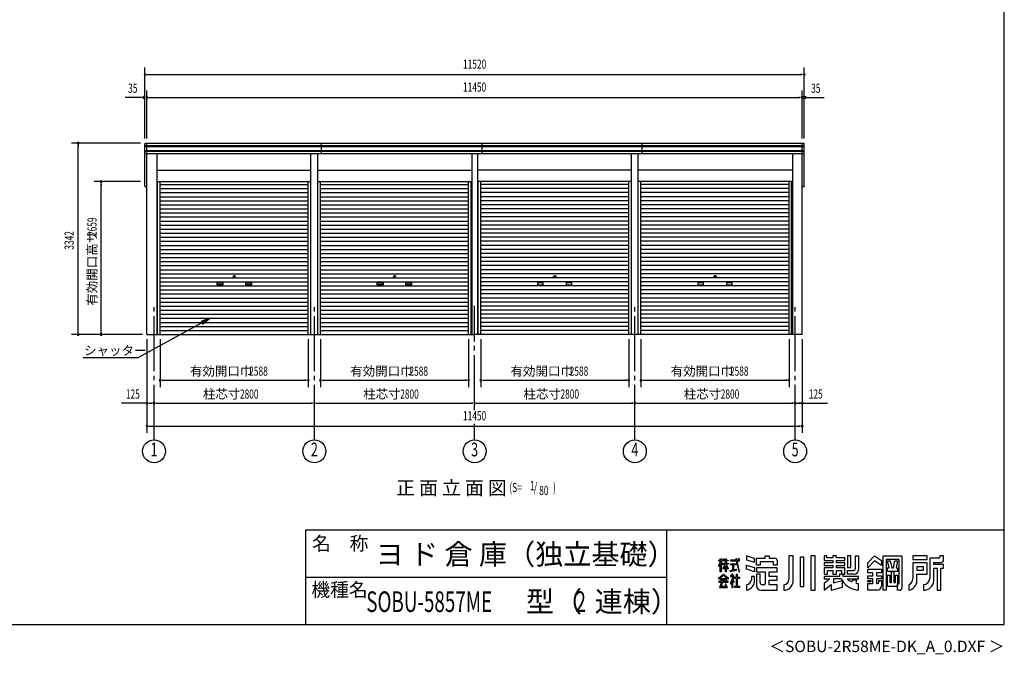
# Model space of a CAD drawing. Extents: x 868 to 32764, y 310 to 22484.
# Drawn here: x 15561 to 32764, y 310 to 11397 of the extents above; entities that cross this region are included whole.
import ezdxf
from ezdxf.enums import TextEntityAlignment as Align

# ---------------------------------------------------------------- set-up
doc = ezdxf.new("R2010")
doc.units = 0
doc.header["$LTSCALE"] = 80
doc.header["$MEASUREMENT"] = 0
doc.linetypes.add('1PL-M', pattern=[15, 12, -1, 1, -1])
for name, color, linetype in [('1PL-M1', 6, '1PL-M'), ('FILENAME', 7, 'CONTINUOUS'), ('HIKIDASHI', 6, 'CONTINUOUS'), ('NAME', 20, 'CONTINUOUS'), ('SUNPOU', 4, 'CONTINUOUS'), ('U1', 3, 'CONTINUOUS'), ('WAKUMOJI-01', 130, 'CONTINUOUS'), ('WAKUSEN-01', 50, 'CONTINUOUS'), ('WAKUSEN-02', 130, 'CONTINUOUS'), ('YODOROGO', 130, 'CONTINUOUS')]:
    doc.layers.add(name, color=color, linetype=linetype)
doc.styles.add('00', font='ROMANS', dxfattribs={"width": 0.666667, "bigfont": 'BIGFONT'})
doc.styles.add('01', font='ROMANS', dxfattribs={"height": 3, "bigfont": 'BIGFONT'})
doc.styles.add('FILENAME', font='romans', dxfattribs={"height": 200, "bigfont": 'bigfont'})
doc.styles.add('WAKUMOJI', font='SIMPLEX', dxfattribs={"height": 3, "bigfont": 'BIGFONT'})

msp = doc.modelspace()

# ---------------------------------------------------------------- linework, layer by layer
at = {"layer": '1PL-M1'}
for p, q in [((17909, 4057), (17909, 6397)), ((20709, 4057), (20709, 6397)), ((23509, 4577), (23509, 6397)), ((26309, 4057), (26309, 6397)), ((29109, 4057), (29109, 6397)), ((23509, 4057), (23509, 4337))]:
    msp.add_line(p, q, dxfattribs=at)
at = {"layer": 'HIKIDASHI'}
for p, q in [((18743, 6103), (17638, 5497)), ((18743, 6103), (17638, 5497)), ((18884, 6180), (18731, 6126)), ((18884, 6180), (18731, 6126)), ((18731, 6126), (18756, 6079)), ((18731, 6126), (18756, 6079)), ((18756, 6079), (18884, 6180)), ((18756, 6079), (18884, 6180)), ((16668, 5497), (17638, 5497))]:
    msp.add_line(p, q, dxfattribs=at)
msp.add_solid([(18756, 6079), (18731, 6126), (18884, 6180)], dxfattribs=at)
msp.add_solid([(18756, 6079), (18731, 6126), (18884, 6180)], dxfattribs=at)
at = {"layer": 'SUNPOU'}
for p, q in [((17749, 9319), (17749, 10559)), ((29269, 9319), (29269, 10559)), ((17779, 10439), (17809, 10439)), ((17789, 10439), (29229, 10439)), ((29239, 10439), (29209, 10439)), ((17784, 9319), (17784, 10159)), ((29234, 9319), (29234, 10159)), ((17689, 10039), (17404, 10039)), ((17699, 10039), (17669, 10039)), ((17814, 10039), (17844, 10039)), ((17824, 10039), (29194, 10039)), ((29204, 10039), (29174, 10039)), ((29319, 10039), (29349, 10039)), ((29329, 10039), (29614, 10039)), ((17669, 9239), (16464, 9239)), ((16584, 9209), (16584, 9179)), ((16584, 5937), (16584, 9199)), ((17669, 8568), (16864, 8568)), ((16984, 8538), (16984, 8508)), ((16984, 5937), (16984, 8528)), ((17704, 5897), (16464, 5897)), ((16584, 5927), (16584, 5957)), ((16984, 5927), (16984, 5957)), ((17784, 5817), (17784, 4177)), ((18015, 5817), (18015, 4977)), ((20603, 5817), (20603, 4977)), ((20815, 5817), (20815, 4977)), ((23403, 5817), (23403, 4977)), ((23615, 5817), (23615, 4977)), ((26203, 5817), (26203, 4977)), ((26415, 5817), (26415, 4977)), ((29003, 5817), (29003, 4977)), ((29234, 5817), (29234, 4177)), ((18045, 5097), (18075, 5097)), ((18055, 5097), (20563, 5097)), ((20573, 5097), (20543, 5097)), ((20845, 5097), (20875, 5097)), ((20855, 5097), (23363, 5097)), ((23373, 5097), (23343, 5097)), ((23645, 5097), (23675, 5097)), ((23655, 5097), (26163, 5097)), ((26173, 5097), (26143, 5097)), ((26445, 5097), (26475, 5097)), ((26455, 5097), (28963, 5097)), ((28973, 5097), (28943, 5097)), ((17784, 4697), (17342, 4697)), ((17814, 4697), (17844, 4697)), ((17824, 4697), (17869, 4697)), ((17879, 4697), (17849, 4697)), ((17939, 4697), (17969, 4697)), ((17949, 4697), (20669, 4697)), ((20679, 4697), (20649, 4697)), ((20739, 4697), (20769, 4697)), ((20749, 4697), (23469, 4697)), ((23479, 4697), (23449, 4697)), ((23479, 4697), (23449, 4697)), ((23539, 4697), (23569, 4697)), ((23549, 4697), (26269, 4697)), ((26279, 4697), (26249, 4697)), ((26279, 4697), (26249, 4697)), ((26339, 4697), (26369, 4697)), ((26349, 4697), (29069, 4697)), ((29079, 4697), (29049, 4697)), ((29079, 4697), (29049, 4697)), ((29109, 4697), (29675, 4697)), ((29204, 4697), (29174, 4697)), ((17814, 4297), (17844, 4297)), ((17824, 4297), (29194, 4297)), ((29204, 4297), (29174, 4297))]:
    msp.add_line(p, q, dxfattribs=at)
for centre in [(17909, 3857), (20709, 3857), (23509, 3857), (26309, 3857), (29109, 3857)]:
    msp.add_circle(centre, 200, dxfattribs=at)
for centre, start, end in [((17749, 10439), 0, 180), ((17749, 10439), 180, 0), ((29269, 10439), 0, 180), ((29269, 10439), 180, 0), ((17729, 10039), 0, 180), ((17729, 10039), 180, 0), ((17784, 10039), 0, 180), ((17784, 10039), 180, 0), ((29234, 10039), 0, 180), ((29234, 10039), 180, 0), ((29289, 10039), 0, 180), ((29289, 10039), 180, 0), ((16584, 9239), 90, 270), ((16584, 9239), 270, 90), ((16984, 8568), 90, 270), ((16984, 8568), 270, 90), ((16584, 5897), 90, 270), ((16584, 5897), 270, 90), ((16984, 5897), 90, 270), ((16984, 5897), 270, 90), ((18015, 5097), 0, 180), ((18015, 5097), 180, 0), ((20603, 5097), 0, 180), ((20603, 5097), 180, 0), ((20815, 5097), 0, 180), ((20815, 5097), 180, 0), ((23403, 5097), 0, 180), ((23403, 5097), 180, 0), ((23615, 5097), 0, 180), ((23615, 5097), 180, 0), ((26203, 5097), 0, 180), ((26203, 5097), 180, 0), ((26415, 5097), 0, 180), ((26415, 5097), 180, 0), ((29003, 5097), 0, 180), ((29003, 5097), 180, 0), ((17784, 4697), 0, 180), ((17784, 4697), 180, 0), ((17909, 4697), 0, 180), ((17909, 4697), 0, 180), ((17909, 4697), 180, 0), ((17909, 4697), 180, 0), ((20709, 4697), 0, 180), ((20709, 4697), 0, 180), ((20709, 4697), 180, 0), ((20709, 4697), 180, 0), ((23509, 4697), 0, 180), ((23509, 4697), 0, 180), ((23509, 4697), 0, 180), ((23509, 4697), 180, 0), ((23509, 4697), 180, 0), ((23509, 4697), 180, 0), ((26309, 4697), 0, 180), ((26309, 4697), 0, 180), ((26309, 4697), 0, 180), ((26309, 4697), 180, 0), ((26309, 4697), 180, 0), ((26309, 4697), 180, 0), ((29109, 4697), 0, 180), ((29109, 4697), 0, 180), ((29109, 4697), 180, 0), ((29109, 4697), 180, 0), ((29234, 4697), 0, 180), ((29234, 4697), 180, 0), ((17784, 4297), 0, 180), ((29234, 4297), 0, 180), ((17784, 4297), 180, 0), ((29234, 4297), 180, 0)]:
    msp.add_arc(centre, 15, start, end, dxfattribs=at)
at = {"layer": 'U1'}
for p, q in [((17749, 8487), (17749, 9229)), ((17749, 9199), (29269, 9199)), ((17749, 9184), (29269, 9184)), ((17759, 9239), (29259, 9239)), ((17784, 5897), (17784, 9239)), ((20834, 9059), (20834, 9239)), ((23634, 9239), (23634, 9059)), ((26434, 9059), (26434, 9239)), ((29234, 5897), (29234, 9239)), ((29269, 8487), (29269, 9229)), ((17749, 9114), (29269, 9114)), ((17749, 9099), (29269, 9099)), ((17759, 9059), (29259, 9059)), ((17957, 9059), (17957, 5897)), ((20648, 5897), (20648, 9059)), ((20769, 5897), (20769, 9059)), ((23461, 9059), (23461, 5897)), ((23557, 9059), (23557, 5897)), ((26248, 5897), (26248, 9059)), ((26369, 5897), (26369, 9059)), ((29061, 9059), (29061, 5897)), ((17957, 8768), (20648, 8768)), ((20769, 8768), (23461, 8768)), ((26248, 8768), (23557, 8768)), ((29061, 8768), (26369, 8768)), ((17759, 8477), (17784, 8477)), ((17957, 8568), (20648, 8568)), ((17969, 5897), (17969, 8568)), ((18015, 5897), (18015, 8568)), ((18015, 8516), (20603, 8516)), ((18015, 8445), (20603, 8445)), ((20603, 5897), (20603, 8568)), ((20769, 8568), (23461, 8568)), ((20815, 5897), (20815, 8568)), ((20815, 8516), (23403, 8516)), ((20815, 8445), (23403, 8445)), ((23403, 5897), (23403, 8568)), ((23448, 5897), (23448, 8568)), ((26248, 8568), (23557, 8568)), ((23569, 5897), (23569, 8568)), ((23615, 5897), (23615, 8568)), ((26203, 8516), (23615, 8516)), ((26203, 8445), (23615, 8445)), ((26203, 5897), (26203, 8568)), ((29061, 8568), (26369, 8568)), ((26415, 5897), (26415, 8568)), ((29003, 8516), (26415, 8516)), ((29003, 8445), (26415, 8445)), ((29003, 5897), (29003, 8568)), ((29048, 5897), (29048, 8568)), ((29259, 8477), (29234, 8477)), ((18015, 8375), (20603, 8375)), ((18015, 8304), (20603, 8304)), ((20815, 8375), (23403, 8375)), ((20815, 8304), (23403, 8304)), ((26203, 8375), (23615, 8375)), ((26203, 8304), (23615, 8304)), ((29003, 8375), (26415, 8375)), ((29003, 8304), (26415, 8304)), ((18015, 8233), (20603, 8233)), ((18015, 8162), (20603, 8162)), ((18015, 8091), (20603, 8091)), ((20815, 8233), (23403, 8233)), ((20815, 8162), (23403, 8162)), ((20815, 8091), (23403, 8091)), ((26203, 8233), (23615, 8233)), ((26203, 8162), (23615, 8162)), ((26203, 8091), (23615, 8091)), ((29003, 8233), (26415, 8233)), ((29003, 8162), (26415, 8162)), ((29003, 8091), (26415, 8091)), ((18015, 8021), (20603, 8021)), ((18015, 7950), (20603, 7950)), ((20815, 8021), (23403, 8021)), ((20815, 7950), (23403, 7950)), ((26203, 8021), (23615, 8021)), ((26203, 7950), (23615, 7950)), ((29003, 8021), (26415, 8021)), ((29003, 7950), (26415, 7950)), ((18015, 7879), (20603, 7879)), ((18015, 7808), (20603, 7808)), ((20815, 7879), (23403, 7879)), ((20815, 7808), (23403, 7808)), ((26203, 7879), (23615, 7879)), ((26203, 7808), (23615, 7808)), ((29003, 7879), (26415, 7879)), ((29003, 7808), (26415, 7808)), ((18015, 7737), (20603, 7737)), ((18015, 7667), (20603, 7667)), ((18015, 7596), (20603, 7596)), ((20815, 7737), (23403, 7737)), ((20815, 7667), (23403, 7667)), ((20815, 7596), (23403, 7596)), ((26203, 7737), (23615, 7737)), ((26203, 7667), (23615, 7667)), ((26203, 7596), (23615, 7596)), ((29003, 7737), (26415, 7737)), ((29003, 7667), (26415, 7667)), ((29003, 7596), (26415, 7596)), ((18015, 7525), (20603, 7525)), ((18015, 7454), (20603, 7454)), ((20815, 7525), (23403, 7525)), ((20815, 7454), (23403, 7454)), ((26203, 7525), (23615, 7525)), ((26203, 7454), (23615, 7454)), ((29003, 7525), (26415, 7525)), ((29003, 7454), (26415, 7454)), ((18015, 7383), (20603, 7383)), ((18015, 7313), (20603, 7313)), ((18015, 7242), (20603, 7242)), ((20815, 7383), (23403, 7383)), ((20815, 7313), (23403, 7313)), ((20815, 7242), (23403, 7242)), ((26203, 7383), (23615, 7383)), ((26203, 7313), (23615, 7313)), ((26203, 7242), (23615, 7242)), ((29003, 7383), (26415, 7383)), ((29003, 7313), (26415, 7313)), ((29003, 7242), (26415, 7242)), ((18015, 7171), (20603, 7171)), ((18015, 7100), (20603, 7100)), ((20815, 7171), (23403, 7171)), ((20815, 7100), (23403, 7100)), ((26203, 7171), (23615, 7171)), ((26203, 7100), (23615, 7100)), ((29003, 7171), (26415, 7171)), ((29003, 7100), (26415, 7100)), ((18015, 7029), (20603, 7029)), ((18015, 6959), (20603, 6959)), ((18015, 6888), (20603, 6888)), ((19284, 6912), (19303, 6923)), ((19284, 6912), (19303, 6902)), ((19334, 6912), (19315, 6923)), ((19334, 6912), (19315, 6902)), ((20815, 7029), (23403, 7029)), ((20815, 6959), (23403, 6959)), ((20815, 6888), (23403, 6888)), ((22084, 6912), (22103, 6923)), ((22084, 6912), (22103, 6902)), ((22134, 6912), (22115, 6923)), ((22134, 6912), (22115, 6902)), ((26203, 7029), (23615, 7029)), ((26203, 6959), (23615, 6959)), ((26203, 6888), (23615, 6888)), ((24884, 6912), (24903, 6923)), ((24884, 6912), (24903, 6902)), ((24934, 6912), (24915, 6923)), ((24934, 6912), (24915, 6902)), ((29003, 7029), (26415, 7029)), ((29003, 6959), (26415, 6959)), ((29003, 6888), (26415, 6888)), ((27684, 6912), (27703, 6923)), ((27684, 6912), (27703, 6902)), ((27734, 6912), (27715, 6923)), ((27734, 6912), (27715, 6902)), ((18015, 6817), (20603, 6817)), ((18015, 6746), (20603, 6746)), ((19009, 6797), (19109, 6797)), ((19009, 6767), (19009, 6797)), ((19109, 6767), (19009, 6767)), ((19109, 6797), (19109, 6767)), ((19509, 6797), (19609, 6797)), ((19509, 6767), (19509, 6797)), ((19609, 6767), (19509, 6767)), ((19609, 6797), (19609, 6767)), ((20815, 6817), (23403, 6817)), ((20815, 6746), (23403, 6746)), ((21809, 6797), (21909, 6797)), ((21809, 6767), (21809, 6797)), ((21909, 6767), (21809, 6767)), ((21909, 6797), (21909, 6767)), ((22309, 6797), (22409, 6797)), ((22309, 6767), (22309, 6797)), ((22409, 6767), (22309, 6767)), ((22409, 6797), (22409, 6767)), ((26203, 6817), (23615, 6817)), ((26203, 6746), (23615, 6746)), ((24709, 6797), (24609, 6797)), ((24609, 6797), (24609, 6767)), ((24609, 6767), (24709, 6767)), ((24709, 6767), (24709, 6797)), ((25209, 6797), (25109, 6797)), ((25109, 6797), (25109, 6767)), ((25109, 6767), (25209, 6767)), ((25209, 6767), (25209, 6797)), ((29003, 6817), (26415, 6817)), ((29003, 6746), (26415, 6746)), ((27509, 6797), (27409, 6797)), ((27409, 6797), (27409, 6767)), ((27409, 6767), (27509, 6767)), ((27509, 6767), (27509, 6797)), ((28009, 6797), (27909, 6797)), ((27909, 6797), (27909, 6767)), ((27909, 6767), (28009, 6767)), ((28009, 6767), (28009, 6797)), ((18015, 6675), (20603, 6675)), ((18015, 6605), (20603, 6605)), ((20815, 6675), (23403, 6675)), ((20815, 6605), (23403, 6605)), ((26203, 6675), (23615, 6675)), ((26203, 6605), (23615, 6605)), ((29003, 6675), (26415, 6675)), ((29003, 6605), (26415, 6605)), ((18015, 6534), (20603, 6534)), ((18015, 6463), (20603, 6463)), ((18015, 6392), (20603, 6392)), ((20815, 6534), (23403, 6534)), ((20815, 6463), (23403, 6463)), ((20815, 6392), (23403, 6392)), ((26203, 6534), (23615, 6534)), ((26203, 6463), (23615, 6463)), ((26203, 6392), (23615, 6392)), ((29003, 6534), (26415, 6534)), ((29003, 6463), (26415, 6463)), ((29003, 6392), (26415, 6392)), ((18015, 6321), (20603, 6321)), ((18015, 6251), (20603, 6251)), ((20815, 6321), (23403, 6321)), ((20815, 6251), (23403, 6251)), ((26203, 6321), (23615, 6321)), ((26203, 6251), (23615, 6251)), ((29003, 6321), (26415, 6321)), ((29003, 6251), (26415, 6251)), ((18015, 6180), (20603, 6180)), ((18015, 6109), (20603, 6109)), ((18015, 6038), (20603, 6038)), ((20815, 6180), (23403, 6180)), ((20815, 6109), (23403, 6109)), ((20815, 6038), (23403, 6038)), ((26203, 6180), (23615, 6180)), ((26203, 6109), (23615, 6109)), ((26203, 6038), (23615, 6038)), ((29003, 6180), (26415, 6180)), ((29003, 6109), (26415, 6109)), ((29003, 6038), (26415, 6038)), ((17784, 5897), (23509, 5897)), ((18015, 5967), (20603, 5967)), ((20815, 5967), (23403, 5967)), ((29234, 5897), (23509, 5897)), ((26203, 5967), (23615, 5967)), ((29003, 5967), (26415, 5967))]:
    msp.add_line(p, q, dxfattribs=at)
for centre, radius, start, end in [((17759, 9229), 10, 90, 180), ((29259, 9229), 10, 0, 90), ((17759, 9069), 10, 180, 270), ((29259, 9069), 10, 270, 0), ((17759, 8487), 10, 180, 270), ((29259, 8487), 10, 270, 0), ((19309, 6912), 12.5, 60, 120), ((19309, 6912), 12.5, 240, 300), ((22109, 6912), 12.5, 60, 120), ((22109, 6912), 12.5, 240, 300), ((24909, 6912), 12.5, 60, 120), ((24909, 6912), 12.5, 240, 300), ((27709, 6912), 12.5, 60, 120), ((27709, 6912), 12.5, 240, 300)]:
    msp.add_arc(centre, radius, start, end, dxfattribs=at)
at = {"layer": 'WAKUSEN-01'}
for p, q in [((32764, 828), (32764, 22484)), ((20560, 2484), (32764, 2484)), ((20560, 2484), (32764, 2484)), ((20560, 828), (20560, 2484)), ((868, 828), (32764, 828))]:
    msp.add_line(p, q, dxfattribs=at)
at = {"layer": 'WAKUSEN-02'}
for p, q in [((26868, 828), (26868, 2484)), ((20560, 1656), (26868, 1656)), ((20560, 1656), (26868, 1656))]:
    msp.add_line(p, q, dxfattribs=at)
at = {"layer": 'YODOROGO'}
for p, q in [((27778, 1956), (27802, 1956)), ((27778, 1940), (27778, 1956)), ((27778, 1956), (27802, 1956)), ((27778, 1940), (27778, 1956)), ((27802, 1940), (27778, 1940)), ((27802, 1940), (27778, 1940)), ((27778, 1860), (27802, 1915)), ((27778, 1860), (27802, 1915)), ((27802, 1980), (27818, 1980)), ((27802, 1956), (27802, 1980)), ((27802, 1980), (27818, 1980)), ((27802, 1956), (27802, 1980)), ((27802, 1915), (27802, 1940)), ((27802, 1915), (27802, 1940)), ((27818, 1980), (27818, 1956)), ((27818, 1980), (27818, 1956)), ((27818, 1956), (27850, 1956)), ((27818, 1956), (27850, 1956)), ((27818, 1940), (27818, 1918)), ((27890, 1940), (27818, 1940)), ((27818, 1940), (27818, 1918)), ((27890, 1940), (27818, 1940)), ((27818, 1918), (27842, 1884)), ((27818, 1918), (27842, 1884)), ((27818, 1894), (27818, 1748)), ((27842, 1868), (27818, 1894)), ((27818, 1894), (27818, 1748)), ((27842, 1868), (27818, 1894)), ((27850, 1980), (27866, 1980)), ((27850, 1956), (27850, 1980)), ((27850, 1980), (27866, 1980)), ((27850, 1956), (27850, 1980)), ((27858, 1901), (27890, 1901)), ((27858, 1885), (27858, 1901)), ((27858, 1901), (27890, 1901)), ((27858, 1885), (27858, 1901)), ((27866, 1980), (27866, 1956)), ((27866, 1980), (27866, 1956)), ((27866, 1956), (27890, 1956)), ((27866, 1956), (27890, 1956)), ((27890, 1980), (27906, 1980)), ((27890, 1956), (27890, 1980)), ((27890, 1980), (27906, 1980)), ((27890, 1956), (27890, 1980)), ((27890, 1901), (27890, 1940)), ((27890, 1901), (27890, 1940)), ((27906, 1980), (27906, 1956)), ((27906, 1980), (27906, 1956)), ((27906, 1956), (27938, 1956)), ((27906, 1956), (27938, 1956)), ((27906, 1940), (27906, 1901)), ((27938, 1940), (27906, 1940)), ((27906, 1940), (27906, 1901)), ((27938, 1940), (27906, 1940)), ((27906, 1901), (27938, 1901)), ((27906, 1901), (27938, 1901)), ((27938, 1956), (27938, 1940)), ((27938, 1956), (27938, 1940)), ((27938, 1901), (27938, 1885)), ((27938, 1901), (27938, 1885)), ((27978, 1956), (27978, 1940)), ((28077, 1956), (27978, 1956)), ((27978, 1956), (27978, 1940)), ((28077, 1956), (27978, 1956)), ((27978, 1940), (28080, 1940)), ((27978, 1940), (28080, 1940)), ((27978, 1893), (28078, 1893)), ((27978, 1873), (27978, 1893)), ((27978, 1893), (28078, 1893)), ((27978, 1873), (27978, 1893)), ((28071, 1980), (28077, 1956)), ((28091, 1980), (28071, 1980)), ((28071, 1980), (28077, 1956)), ((28091, 1980), (28071, 1980)), ((28078, 1893), (28078, 1873)), ((28078, 1893), (28078, 1873)), ((28080, 1940), (28130, 1748)), ((28080, 1940), (28130, 1748)), ((28096, 1956), (28091, 1980)), ((28096, 1956), (28091, 1980)), ((28122, 1956), (28096, 1956)), ((28122, 1956), (28096, 1956)), ((28099, 1940), (28138, 1940)), ((28138, 1748), (28099, 1940)), ((28099, 1940), (28138, 1940)), ((28138, 1748), (28099, 1940)), ((28122, 1980), (28122, 1956)), ((28138, 1980), (28122, 1980)), ((28122, 1980), (28122, 1956)), ((28138, 1980), (28122, 1980)), ((28138, 1956), (28138, 1980)), ((28138, 1956), (28138, 1980)), ((28138, 1940), (28138, 1956)), ((28138, 1940), (28138, 1956)), ((28402, 1985), (28258, 2028)), ((28258, 2028), (28258, 1960)), ((28402, 1985), (28258, 2028)), ((28258, 2028), (28258, 1960)), ((28258, 1960), (28402, 1917)), ((28258, 1960), (28402, 1917)), ((28402, 1917), (28402, 1985)), ((28402, 1917), (28402, 1985)), ((28434, 1988), (28586, 1988)), ((28434, 1868), (28434, 1988)), ((28434, 1988), (28586, 1988)), ((28434, 1868), (28434, 1988)), ((28730, 1924), (28498, 1924)), ((28498, 1924), (28498, 1868)), ((28730, 1924), (28498, 1924)), ((28498, 1924), (28498, 1868)), ((28586, 2028), (28658, 2028)), ((28586, 1988), (28586, 2028)), ((28586, 2028), (28658, 2028)), ((28586, 1988), (28586, 2028)), ((28658, 2028), (28658, 1988)), ((28658, 2028), (28658, 1988)), ((28658, 1988), (28754, 1988)), ((28658, 1988), (28754, 1988)), ((28730, 1868), (28730, 1924)), ((28730, 1868), (28730, 1924)), ((28794, 1948), (28794, 1868)), ((28794, 1948), (28794, 1868)), ((29002, 2028), (29002, 1620)), ((29074, 2028), (29002, 2028)), ((29002, 2028), (29002, 1620)), ((29074, 2028), (29002, 2028)), ((29074, 1580), (29074, 2028)), ((29074, 1580), (29074, 2028)), ((29198, 2008), (29198, 1492)), ((29262, 2008), (29198, 2008)), ((29198, 2008), (29198, 1492)), ((29262, 2008), (29198, 2008)), ((29262, 1492), (29262, 2008)), ((29262, 1492), (29262, 2008)), ((29386, 2028), (29386, 1428)), ((29458, 2028), (29386, 2028)), ((29386, 2028), (29386, 1428)), ((29458, 2028), (29386, 2028)), ((29458, 1428), (29458, 2028)), ((29458, 1428), (29458, 2028)), ((29618, 2028), (29618, 1948)), ((29666, 2028), (29618, 2028)), ((29618, 2028), (29618, 1948)), ((29666, 2028), (29618, 2028)), ((29618, 1948), (29766, 1948)), ((29618, 1948), (29766, 1948)), ((29618, 1908), (29618, 1860)), ((29766, 1908), (29618, 1908)), ((29618, 1908), (29618, 1860)), ((29766, 1908), (29618, 1908)), ((29666, 1996), (29666, 2028)), ((29666, 1996), (29666, 2028)), ((29766, 1996), (29666, 1996)), ((29766, 1996), (29666, 1996)), ((29766, 2028), (29766, 1996)), ((29830, 2028), (29766, 2028)), ((29766, 2028), (29766, 1996)), ((29830, 2028), (29766, 2028)), ((29766, 1948), (29766, 1908)), ((29766, 1948), (29766, 1908)), ((29830, 1996), (29830, 2028)), ((29830, 1996), (29830, 2028)), ((29978, 1996), (29830, 1996)), ((29978, 1996), (29830, 1996)), ((29830, 1948), (29978, 1948)), ((29830, 1908), (29830, 1948)), ((29830, 1948), (29978, 1948)), ((29830, 1908), (29830, 1948)), ((29978, 1908), (29830, 1908)), ((29978, 1908), (29830, 1908)), ((29978, 1948), (29978, 1996)), ((29978, 1948), (29978, 1996)), ((29978, 1860), (29978, 1908)), ((29978, 1860), (29978, 1908)), ((30082, 2028), (30022, 2028)), ((30022, 2028), (30022, 1828)), ((30082, 2028), (30022, 2028)), ((30022, 2028), (30022, 1828)), ((30082, 1828), (30082, 2028)), ((30082, 1828), (30082, 2028)), ((30162, 2028), (30218, 2028)), ((30162, 1812), (30162, 2028)), ((30162, 2028), (30218, 2028)), ((30162, 1812), (30162, 2028)), ((30218, 2028), (30218, 1788)), ((30218, 2028), (30218, 1788)), ((30382, 1908), (30498, 2028)), ((30382, 1908), (30498, 2028)), ((30498, 1940), (30382, 1820)), ((30498, 1940), (30382, 1820)), ((30382, 1820), (30382, 1908)), ((30382, 1820), (30382, 1908)), ((30498, 2028), (30618, 1948)), ((30498, 2028), (30618, 1948)), ((30618, 1860), (30498, 1940)), ((30618, 1860), (30498, 1940)), ((30618, 1948), (30618, 1860)), ((30618, 1948), (30618, 1860)), ((30646, 1428), (30646, 2028)), ((30646, 2028), (30974, 2028)), ((30646, 1428), (30646, 2028)), ((30646, 2028), (30974, 2028)), ((30698, 1964), (30698, 1428)), ((30926, 1964), (30698, 1964)), ((30698, 1964), (30698, 1428)), ((30926, 1964), (30698, 1964)), ((30724, 1940), (30772, 1940)), ((30750, 1820), (30724, 1940)), ((30724, 1940), (30772, 1940)), ((30750, 1820), (30724, 1940)), ((30772, 1940), (30798, 1820)), ((30772, 1940), (30798, 1820)), ((30826, 1820), (30852, 1940)), ((30826, 1820), (30852, 1940)), ((30852, 1940), (30900, 1940)), ((30852, 1940), (30900, 1940)), ((30900, 1940), (30874, 1820)), ((30900, 1940), (30874, 1820)), ((30926, 1548), (30926, 1964)), ((30926, 1548), (30926, 1964)), ((30974, 2028), (30974, 1468)), ((30974, 2028), (30974, 1468)), ((31414, 2028), (31166, 2028)), ((31166, 2028), (31166, 1964)), ((31414, 2028), (31166, 2028)), ((31166, 2028), (31166, 1964)), ((31166, 1964), (31414, 1964)), ((31166, 1964), (31414, 1964)), ((31414, 1908), (31166, 1908)), ((31166, 1908), (31166, 1636)), ((31414, 1908), (31166, 1908)), ((31166, 1908), (31166, 1636)), ((31414, 1964), (31414, 2028)), ((31414, 1964), (31414, 2028)), ((31414, 1708), (31414, 1908)), ((31414, 1708), (31414, 1908)), ((31462, 1988), (31462, 1636)), ((31622, 1988), (31462, 1988)), ((31462, 1988), (31462, 1636)), ((31622, 1988), (31462, 1988)), ((31534, 1916), (31662, 1916)), ((31534, 1876), (31534, 1916)), ((31534, 1916), (31662, 1916)), ((31534, 1876), (31534, 1916)), ((31638, 2028), (31638, 2004)), ((31702, 2028), (31638, 2028)), ((31638, 2028), (31638, 2004)), ((31702, 2028), (31638, 2028)), ((31702, 1956), (31702, 2028)), ((31702, 1956), (31702, 2028)), ((27802, 1891), (27778, 1844)), ((27802, 1891), (27778, 1844)), ((27778, 1844), (27778, 1860)), ((27778, 1844), (27778, 1860)), ((27802, 1748), (27802, 1891)), ((27802, 1748), (27802, 1891)), ((27818, 1748), (27802, 1748)), ((27818, 1748), (27802, 1748)), ((27842, 1884), (27842, 1868)), ((27842, 1884), (27842, 1868)), ((27850, 1813), (27890, 1880)), ((27850, 1813), (27890, 1880)), ((27890, 1848), (27850, 1797)), ((27890, 1848), (27850, 1797)), ((27850, 1797), (27850, 1813)), ((27850, 1797), (27850, 1813)), ((27890, 1885), (27858, 1885)), ((27890, 1885), (27858, 1885)), ((27890, 1880), (27890, 1885)), ((27890, 1880), (27890, 1885)), ((27890, 1748), (27890, 1848)), ((27890, 1748), (27890, 1848)), ((27906, 1748), (27890, 1748)), ((27906, 1748), (27890, 1748)), ((27906, 1885), (27906, 1881)), ((27938, 1885), (27906, 1885)), ((27906, 1885), (27906, 1881)), ((27938, 1885), (27906, 1885)), ((27906, 1881), (27938, 1813)), ((27906, 1881), (27938, 1813)), ((27906, 1849), (27906, 1748)), ((27938, 1797), (27906, 1849)), ((27906, 1849), (27906, 1748)), ((27938, 1797), (27906, 1849)), ((27938, 1813), (27938, 1797)), ((27938, 1813), (27938, 1797)), ((28022, 1873), (27978, 1873)), ((28022, 1873), (27978, 1873)), ((27978, 1772), (28022, 1785)), ((27978, 1772), (28022, 1785)), ((28078, 1776), (27978, 1748)), ((28078, 1776), (27978, 1748)), ((27978, 1748), (27978, 1772)), ((27978, 1748), (27978, 1772)), ((28022, 1785), (28022, 1873)), ((28022, 1785), (28022, 1873)), ((28034, 1873), (28034, 1787)), ((28078, 1873), (28034, 1873)), ((28034, 1873), (28034, 1787)), ((28078, 1873), (28034, 1873)), ((28034, 1787), (28078, 1799)), ((28034, 1787), (28078, 1799)), ((28078, 1799), (28078, 1776)), ((28078, 1799), (28078, 1776)), ((28130, 1748), (28138, 1748)), ((28130, 1748), (28138, 1748)), ((28258, 1868), (28402, 1825)), ((28258, 1796), (28258, 1868)), ((28258, 1868), (28402, 1825)), ((28258, 1796), (28258, 1868)), ((28402, 1753), (28258, 1796)), ((28402, 1753), (28258, 1796)), ((28402, 1825), (28402, 1753)), ((28402, 1825), (28402, 1753)), ((28498, 1868), (28434, 1868)), ((28498, 1868), (28434, 1868)), ((28794, 1820), (28434, 1820)), ((28434, 1820), (28434, 1748)), ((28794, 1820), (28434, 1820)), ((28434, 1820), (28434, 1748)), ((28434, 1748), (28586, 1748)), ((28434, 1748), (28586, 1748)), ((28586, 1748), (28586, 1548)), ((28586, 1748), (28586, 1548)), ((28658, 1668), (28658, 1748)), ((28658, 1748), (28794, 1748)), ((28658, 1668), (28658, 1748)), ((28658, 1748), (28794, 1748)), ((28794, 1868), (28730, 1868)), ((28794, 1868), (28730, 1868)), ((28794, 1748), (28794, 1820)), ((28794, 1748), (28794, 1820)), ((29618, 1860), (29766, 1860)), ((29618, 1860), (29766, 1860)), ((29618, 1820), (29618, 1708)), ((29766, 1820), (29618, 1820)), ((29618, 1820), (29618, 1708)), ((29766, 1820), (29618, 1820)), ((29674, 1708), (29674, 1772)), ((29674, 1772), (29766, 1772)), ((29674, 1708), (29674, 1772)), ((29674, 1772), (29766, 1772)), ((29766, 1860), (29766, 1820)), ((29766, 1860), (29766, 1820)), ((29766, 1772), (29766, 1708)), ((29766, 1772), (29766, 1708)), ((29830, 1860), (29978, 1860)), ((29830, 1820), (29830, 1860)), ((29830, 1860), (29978, 1860)), ((29830, 1820), (29830, 1860)), ((29978, 1820), (29830, 1820)), ((29978, 1820), (29830, 1820)), ((29830, 1772), (29922, 1772)), ((29830, 1708), (29830, 1772)), ((29830, 1772), (29922, 1772)), ((29830, 1708), (29830, 1772)), ((29922, 1772), (29922, 1708)), ((29922, 1772), (29922, 1708)), ((29978, 1708), (29978, 1820)), ((29978, 1708), (29978, 1820)), ((30022, 1828), (30082, 1828)), ((30022, 1828), (30082, 1828)), ((30022, 1772), (30122, 1772)), ((30022, 1708), (30022, 1772)), ((30022, 1772), (30122, 1772)), ((30022, 1708), (30022, 1772)), ((30382, 1796), (30618, 1796)), ((30382, 1736), (30382, 1796)), ((30382, 1796), (30618, 1796)), ((30382, 1736), (30382, 1796)), ((30466, 1736), (30382, 1736)), ((30466, 1736), (30382, 1736)), ((30466, 1680), (30466, 1736)), ((30466, 1680), (30466, 1736)), ((30618, 1736), (30530, 1736)), ((30530, 1736), (30530, 1680)), ((30618, 1736), (30530, 1736)), ((30530, 1736), (30530, 1680)), ((30618, 1796), (30618, 1736)), ((30618, 1796), (30618, 1736)), ((30724, 1820), (30750, 1820)), ((30724, 1756), (30724, 1820)), ((30724, 1820), (30750, 1820)), ((30724, 1756), (30724, 1820)), ((30900, 1756), (30724, 1756)), ((30900, 1756), (30724, 1756)), ((30792, 1564), (30792, 1756)), ((30792, 1756), (30832, 1756)), ((30792, 1564), (30792, 1756)), ((30792, 1756), (30832, 1756)), ((30798, 1820), (30826, 1820)), ((30798, 1820), (30826, 1820)), ((30832, 1756), (30832, 1564)), ((30832, 1756), (30832, 1564)), ((30874, 1820), (30900, 1820)), ((30874, 1820), (30900, 1820)), ((30900, 1820), (30900, 1756)), ((30900, 1820), (30900, 1756)), ((31238, 1836), (31238, 1780)), ((31350, 1836), (31238, 1836)), ((31238, 1836), (31238, 1780)), ((31350, 1836), (31238, 1836)), ((31238, 1780), (31350, 1780)), ((31238, 1780), (31350, 1780)), ((31350, 1780), (31350, 1836)), ((31350, 1780), (31350, 1836)), ((31702, 1876), (31534, 1876)), ((31702, 1876), (31534, 1876)), ((31534, 1596), (31534, 1812)), ((31534, 1812), (31590, 1812)), ((31534, 1596), (31534, 1812)), ((31534, 1812), (31590, 1812)), ((31590, 1812), (31590, 1428)), ((31590, 1812), (31590, 1428)), ((31654, 1428), (31654, 1812)), ((31654, 1812), (31702, 1812)), ((31654, 1428), (31654, 1812)), ((31654, 1812), (31702, 1812)), ((31702, 1812), (31702, 1876)), ((31702, 1812), (31702, 1876)), ((27778, 1644), (27858, 1708)), ((27778, 1644), (27858, 1708)), ((27858, 1684), (27778, 1620)), ((27858, 1684), (27778, 1620)), ((27778, 1620), (27778, 1644)), ((27778, 1620), (27778, 1644)), ((27778, 1589), (27778, 1569)), ((27938, 1589), (27778, 1589)), ((27778, 1589), (27778, 1569)), ((27938, 1589), (27778, 1589)), ((27778, 1569), (27825, 1569)), ((27778, 1569), (27825, 1569)), ((27825, 1569), (27786, 1476)), ((27825, 1569), (27786, 1476)), ((27810, 1609), (27810, 1633)), ((27810, 1633), (27906, 1633)), ((27810, 1609), (27810, 1633)), ((27810, 1633), (27906, 1633)), ((27906, 1609), (27810, 1609)), ((27906, 1609), (27810, 1609)), ((27816, 1496), (27845, 1569)), ((27816, 1496), (27845, 1569)), ((27845, 1569), (27938, 1569)), ((27845, 1569), (27938, 1569)), ((27858, 1708), (27938, 1644)), ((27858, 1708), (27938, 1644)), ((27938, 1620), (27858, 1684)), ((27938, 1620), (27858, 1684)), ((27906, 1633), (27906, 1609)), ((27906, 1633), (27906, 1609)), ((27938, 1644), (27938, 1620)), ((27938, 1644), (27938, 1620)), ((27938, 1569), (27938, 1589)), ((27938, 1569), (27938, 1589)), ((27978, 1684), (27978, 1668)), ((28002, 1684), (27978, 1684)), ((27978, 1684), (27978, 1668)), ((28002, 1684), (27978, 1684)), ((28026, 1668), (27978, 1557)), ((27978, 1668), (28026, 1668)), ((28026, 1668), (27978, 1557)), ((27978, 1668), (28026, 1668)), ((27978, 1533), (28002, 1580)), ((27978, 1533), (28002, 1580)), ((27978, 1557), (27978, 1533)), ((27978, 1557), (27978, 1533)), ((28002, 1708), (28002, 1684)), ((28002, 1708), (28002, 1708)), ((28018, 1708), (28002, 1708)), ((28002, 1708), (28002, 1684)), ((28002, 1708), (28002, 1708)), ((28018, 1708), (28002, 1708)), ((28002, 1580), (28002, 1476)), ((28002, 1580), (28002, 1476)), ((28018, 1684), (28018, 1708)), ((28018, 1684), (28018, 1708)), ((28041, 1684), (28018, 1684)), ((28041, 1684), (28018, 1684)), ((28018, 1585), (28042, 1563)), ((28018, 1476), (28018, 1585)), ((28018, 1585), (28042, 1563)), ((28018, 1476), (28018, 1585)), ((28020, 1611), (28041, 1660)), ((28020, 1611), (28041, 1660)), ((28042, 1583), (28020, 1611)), ((28042, 1583), (28020, 1611)), ((28041, 1660), (28041, 1684)), ((28041, 1660), (28041, 1684)), ((28042, 1563), (28042, 1583)), ((28042, 1563), (28042, 1583)), ((28050, 1656), (28082, 1656)), ((28050, 1632), (28050, 1656)), ((28050, 1656), (28082, 1656)), ((28050, 1632), (28050, 1656)), ((28082, 1632), (28050, 1632)), ((28082, 1632), (28050, 1632)), ((28082, 1656), (28082, 1708)), ((28082, 1708), (28098, 1708)), ((28082, 1656), (28082, 1708)), ((28082, 1708), (28098, 1708)), ((28082, 1500), (28082, 1632)), ((28082, 1500), (28082, 1632)), ((28098, 1708), (28098, 1656)), ((28098, 1708), (28098, 1656)), ((28098, 1656), (28138, 1656)), ((28098, 1656), (28138, 1656)), ((28098, 1632), (28098, 1500)), ((28138, 1632), (28098, 1632)), ((28098, 1632), (28098, 1500)), ((28138, 1632), (28098, 1632)), ((28138, 1656), (28138, 1632)), ((28138, 1656), (28138, 1632)), ((28402, 1668), (28346, 1668)), ((28346, 1668), (28346, 1612)), ((28402, 1668), (28346, 1668)), ((28346, 1668), (28346, 1612)), ((28402, 1612), (28402, 1668)), ((28402, 1612), (28402, 1668)), ((28434, 1708), (28434, 1508)), ((28498, 1708), (28434, 1708)), ((28434, 1708), (28434, 1508)), ((28498, 1708), (28434, 1708)), ((28498, 1564), (28498, 1708)), ((28498, 1564), (28498, 1708)), ((28794, 1668), (28658, 1668)), ((28794, 1668), (28658, 1668)), ((28658, 1604), (28794, 1604)), ((28658, 1524), (28658, 1604)), ((28658, 1604), (28794, 1604)), ((28658, 1524), (28658, 1604)), ((28794, 1604), (28794, 1668)), ((28794, 1604), (28794, 1668)), ((29618, 1708), (29674, 1708)), ((29618, 1708), (29674, 1708)), ((29618, 1668), (29618, 1628)), ((29886, 1668), (29618, 1668)), ((29618, 1668), (29618, 1628)), ((29886, 1668), (29618, 1668)), ((29618, 1668), (29618, 1628)), ((29886, 1668), (29618, 1668)), ((29618, 1668), (29618, 1628)), ((29886, 1668), (29618, 1668)), ((29713, 1628), (29618, 1548)), ((29618, 1628), (29713, 1628)), ((29713, 1628), (29618, 1548)), ((29618, 1628), (29713, 1628)), ((29713, 1628), (29618, 1548)), ((29618, 1628), (29713, 1628)), ((29713, 1628), (29618, 1548)), ((29618, 1628), (29713, 1628)), ((29766, 1708), (29830, 1708)), ((29766, 1708), (29830, 1708)), ((29771, 1557), (29934, 1600)), ((29771, 1557), (29934, 1600)), ((29778, 1562), (29771, 1557)), ((29778, 1562), (29771, 1557)), ((29918, 1628), (29778, 1628)), ((29778, 1628), (29778, 1562)), ((29918, 1628), (29778, 1628)), ((29778, 1628), (29778, 1562)), ((29950, 1708), (29886, 1708)), ((29950, 1708), (29886, 1708)), ((29886, 1708), (29886, 1668)), ((29886, 1708), (29886, 1668)), ((29950, 1708), (29886, 1708)), ((29950, 1708), (29886, 1708)), ((29886, 1708), (29886, 1668)), ((29886, 1708), (29886, 1668)), ((29922, 1708), (29978, 1708)), ((29922, 1708), (29978, 1708)), ((29938, 1481), (29938, 1595)), ((29938, 1481), (29938, 1595)), ((29938, 1481), (29938, 1595)), ((29938, 1481), (29938, 1595)), ((29950, 1668), (29950, 1708)), ((29950, 1668), (29950, 1708)), ((29950, 1668), (29950, 1708)), ((29950, 1668), (29950, 1708)), ((30218, 1668), (29950, 1668)), ((30218, 1668), (29950, 1668)), ((30218, 1668), (29950, 1668)), ((30218, 1668), (29950, 1668)), ((30018, 1628), (30218, 1628)), ((30018, 1628), (30218, 1628)), ((30018, 1628), (30218, 1628)), ((30018, 1628), (30218, 1628)), ((30138, 1708), (30022, 1708)), ((30138, 1708), (30022, 1708)), ((30106, 1604), (30098, 1576)), ((30106, 1604), (30098, 1576)), ((30106, 1604), (30098, 1576)), ((30106, 1604), (30098, 1576)), ((30190, 1604), (30106, 1604)), ((30190, 1604), (30106, 1604)), ((30190, 1604), (30106, 1604)), ((30190, 1604), (30106, 1604)), ((30178, 1552), (30190, 1604)), ((30178, 1552), (30190, 1604)), ((30178, 1552), (30190, 1604)), ((30178, 1552), (30190, 1604)), ((30218, 1628), (30218, 1668)), ((30218, 1628), (30218, 1668)), ((30218, 1628), (30218, 1668)), ((30218, 1628), (30218, 1668)), ((30382, 1628), (30382, 1680)), ((30382, 1680), (30466, 1680)), ((30382, 1628), (30382, 1680)), ((30382, 1680), (30466, 1680)), ((30466, 1628), (30382, 1628)), ((30466, 1628), (30382, 1628)), ((30382, 1602), (30434, 1602)), ((30382, 1574), (30382, 1602)), ((30382, 1602), (30434, 1602)), ((30382, 1574), (30382, 1602)), ((30434, 1574), (30382, 1574)), ((30434, 1574), (30382, 1574)), ((30386, 1598), (30430, 1598)), ((30386, 1578), (30386, 1598)), ((30386, 1598), (30430, 1598)), ((30386, 1578), (30386, 1598)), ((30430, 1578), (30386, 1578)), ((30430, 1578), (30386, 1578)), ((30390, 1594), (30426, 1594)), ((30390, 1582), (30390, 1594)), ((30390, 1594), (30426, 1594)), ((30390, 1582), (30390, 1594)), ((30426, 1582), (30390, 1582)), ((30426, 1582), (30390, 1582)), ((30394, 1590), (30422, 1590)), ((30394, 1586), (30394, 1590)), ((30394, 1590), (30422, 1590)), ((30394, 1586), (30394, 1590)), ((30422, 1586), (30394, 1586)), ((30422, 1586), (30394, 1586)), ((30422, 1590), (30422, 1586)), ((30422, 1590), (30422, 1586)), ((30426, 1594), (30426, 1582)), ((30426, 1594), (30426, 1582)), ((30430, 1598), (30430, 1578)), ((30430, 1598), (30430, 1578)), ((30434, 1602), (30434, 1574)), ((30434, 1602), (30434, 1574)), ((30466, 1548), (30466, 1628)), ((30466, 1548), (30466, 1628)), ((30530, 1680), (30618, 1680)), ((30530, 1680), (30618, 1680)), ((30618, 1628), (30530, 1628)), ((30530, 1628), (30530, 1548)), ((30618, 1628), (30530, 1628)), ((30530, 1628), (30530, 1548)), ((30570, 1600), (30618, 1600)), ((30570, 1572), (30570, 1600)), ((30570, 1600), (30618, 1600)), ((30570, 1572), (30570, 1600)), ((30618, 1680), (30618, 1628)), ((30618, 1680), (30618, 1628)), ((30618, 1600), (30618, 1508)), ((30618, 1600), (30618, 1508)), ((30724, 1492), (30724, 1692)), ((30724, 1692), (30764, 1692)), ((30724, 1492), (30724, 1692)), ((30724, 1692), (30764, 1692)), ((30764, 1692), (30764, 1564)), ((30764, 1692), (30764, 1564)), ((30764, 1564), (30792, 1564)), ((30764, 1564), (30792, 1564)), ((30832, 1564), (30860, 1564)), ((30832, 1564), (30860, 1564)), ((30860, 1564), (30860, 1692)), ((30860, 1692), (30900, 1692)), ((30860, 1564), (30860, 1692)), ((30860, 1692), (30900, 1692)), ((30900, 1692), (30900, 1492)), ((30900, 1692), (30900, 1492)), ((31238, 1596), (31238, 1708)), ((31238, 1708), (31414, 1708)), ((31238, 1596), (31238, 1708)), ((31238, 1708), (31414, 1708)), ((27786, 1476), (27930, 1476)), ((27786, 1476), (27930, 1476)), ((27902, 1496), (27816, 1496)), ((27902, 1496), (27816, 1496)), ((27885, 1536), (27902, 1496)), ((27901, 1536), (27885, 1536)), ((27885, 1536), (27902, 1496)), ((27901, 1536), (27885, 1536)), ((27930, 1476), (27901, 1536)), ((27930, 1476), (27901, 1536)), ((28002, 1476), (28018, 1476)), ((28002, 1476), (28018, 1476)), ((28050, 1500), (28082, 1500)), ((28050, 1476), (28050, 1500)), ((28050, 1500), (28082, 1500)), ((28050, 1476), (28050, 1500)), ((28138, 1476), (28050, 1476)), ((28138, 1476), (28050, 1476)), ((28098, 1500), (28138, 1500)), ((28098, 1500), (28138, 1500)), ((28138, 1500), (28138, 1476)), ((28138, 1500), (28138, 1476)), ((28258, 1524), (28258, 1428)), ((28258, 1524), (28258, 1428)), ((28514, 1428), (28794, 1428)), ((28514, 1428), (28794, 1428)), ((28562, 1524), (28538, 1524)), ((28562, 1524), (28538, 1524)), ((28794, 1524), (28658, 1524)), ((28794, 1524), (28658, 1524)), ((28794, 1428), (28794, 1524)), ((28794, 1428), (28794, 1524)), ((28914, 1524), (28914, 1428)), ((28914, 1524), (28914, 1428)), ((29198, 1492), (29262, 1492)), ((29198, 1492), (29262, 1492)), ((29386, 1428), (29458, 1428)), ((29386, 1428), (29458, 1428)), ((29618, 1548), (29618, 1428)), ((29618, 1548), (29618, 1428)), ((29618, 1548), (29618, 1428)), ((29618, 1548), (29618, 1428)), ((29618, 1428), (29738, 1528)), ((29618, 1428), (29738, 1528)), ((29618, 1428), (29738, 1528)), ((29618, 1428), (29738, 1528)), ((29738, 1528), (29738, 1428)), ((29738, 1528), (29738, 1428)), ((29738, 1528), (29738, 1428)), ((29738, 1528), (29738, 1428)), ((29738, 1428), (29938, 1481)), ((29738, 1428), (29938, 1481)), ((29738, 1428), (29938, 1481)), ((29738, 1428), (29938, 1481)), ((30218, 1428), (30218, 1548)), ((30218, 1428), (30218, 1548)), ((30218, 1428), (30218, 1548)), ((30218, 1428), (30218, 1548)), ((30382, 1548), (30466, 1548)), ((30382, 1428), (30382, 1548)), ((30382, 1548), (30466, 1548)), ((30382, 1428), (30382, 1548)), ((30538, 1428), (30382, 1428)), ((30538, 1428), (30382, 1428)), ((30530, 1548), (30546, 1548)), ((30530, 1548), (30546, 1548)), ((30698, 1428), (30646, 1428)), ((30698, 1428), (30646, 1428)), ((30900, 1492), (30724, 1492)), ((30900, 1492), (30724, 1492)), ((30900, 1548), (30926, 1548)), ((30900, 1428), (30900, 1548)), ((30900, 1548), (30926, 1548)), ((30900, 1428), (30900, 1548)), ((30934, 1428), (30900, 1428)), ((30934, 1428), (30900, 1428)), ((31094, 1524), (31094, 1428)), ((31094, 1524), (31094, 1428)), ((31350, 1528), (31350, 1428)), ((31350, 1528), (31350, 1428)), ((31590, 1428), (31654, 1428)), ((31590, 1428), (31654, 1428))]:
    msp.add_line(p, q, dxfattribs=at)
for centre, radius, start, end in [((28754, 1948), 40, 0, 90), ((28754, 1948), 40, 0, 90), ((31622, 2004), 16, 270, 0), ((31622, 2004), 16, 270, 0), ((31662, 1956), 40, 270, 0), ((31662, 1956), 40, 270, 0), ((30122, 1812), 40, 270, 0), ((30122, 1812), 40, 270, 0), ((30138, 1788), 80, 270, 0), ((30138, 1788), 80, 270, 0), ((28226, 1601), 176, 280.3644, 3.5415), ((28236, 1634), 112, 281.2491, 348.7509), ((28226, 1601), 176, 280.3644, 3.5415), ((28236, 1634), 112, 281.2491, 348.7509), ((28538, 1564), 40, 180, 270), ((28538, 1564), 40, 180, 270), ((28907, 1618), 94.7, 274.0524, 0.9267), ((28907, 1618), 94.7, 274.0524, 0.9267), ((28909, 1593), 165, 271.5351, 355.5273), ((28909, 1593), 165, 271.5351, 355.5273), ((30254, 1808), 382, 208.1411, 212.921), ((30254, 1808), 382, 208.1411, 212.921), ((30254, 1808), 382, 213.9611, 264.4787), ((30254, 1808), 382, 213.9611, 264.4787), ((30254, 1808), 382, 213.9611, 264.4787), ((30254, 1808), 382, 213.9611, 264.4787), ((30230, 1869), 321, 228.6181, 245.6603), ((30230, 1869), 321, 228.6181, 245.6603), ((30230, 1869), 321, 228.6181, 245.6603), ((30230, 1869), 321, 228.6181, 245.6603), ((30230, 1869), 321, 260.6063, 267.779), ((30230, 1869), 321, 260.6063, 267.779), ((30230, 1869), 321, 260.6063, 267.779), ((30230, 1869), 321, 260.6063, 267.779), ((30546, 1572), 24, 270, 360), ((30546, 1572), 24, 270, 360), ((31040, 1638), 126, 295.3405, 359.189), ((31040, 1638), 126, 295.3405, 359.189), ((31060, 1603), 178, 281.0263, 357.7711), ((31060, 1603), 178, 281.0263, 357.7711), ((31352, 1638), 110, 269.0041, 358.9126), ((31352, 1638), 110, 269.0041, 358.9126), ((31354, 1608), 180, 268.6285, 356.1664), ((31354, 1608), 180, 268.6285, 356.1664), ((28514, 1508), 80, 180, 270), ((28514, 1508), 80, 180, 270), ((28562, 1548), 24, 270, 0), ((28562, 1548), 24, 270, 0), ((30538, 1508), 80, 270, 0), ((30538, 1508), 80, 270, 0), ((30934, 1468), 40, 270, 0), ((30934, 1468), 40, 270, 0)]:
    msp.add_arc(centre, radius, start, end, dxfattribs=at)

# ---------------------------------------------------------------- texts
at = {"layer": 'FILENAME', "style": 'FILENAME'}
msp.add_text('＜SOBU-2R58ME-DK_A_0.DXF ＞', height=200, dxfattribs=at).set_placement((32764, 348), align=Align.RIGHT)
at = {"layer": 'HIKIDASHI', "style": '01'}
for s, height, p in [('シャッター', 160, (16685, 5537)), ('正 面 立 面 図', 240, (22140, 3097))]:
    msp.add_text(s, height=height, dxfattribs=at).set_placement(p)
at = {"layer": 'HIKIDASHI', "style": '00', "width": 0.67}
for s, p in [('(S=', (24116, 3144)), ('1', (24478, 3175)), ('/', (24544, 3144)), (')', (24880, 3144)), ('80', (24637, 3092))]:
    msp.add_text(s, height=160, dxfattribs=at).set_placement(p)
at = {"layer": 'NAME', "style": '01'}
for s, p in [('ヨ ド 倉 庫（独立基礎）', (21781, 1878)), ('型（  連棟）', (24405, 1050))]:
    msp.add_text(s, height=360, dxfattribs=at).set_placement(p)
at = {"layer": 'NAME', "style": '00', "width": 0.67}
for s, p in [('SOBU-5857ME', (21616, 1049)), ('2', (25271, 1050))]:
    msp.add_text(s, height=360, dxfattribs=at).set_placement(p)
at = {"layer": 'SUNPOU', "style": '00', "width": 0.67}
for s, height, p in [('11520', 160, (23509, 10599)), ('11450', 160, (23509, 10199)), ('11450', 160, (23509, 4457)), ('1', 240, (17909, 3857)), ('2', 240, (20709, 3857)), ('3', 240, (23509, 3857)), ('4', 240, (26309, 3857)), ('5', 240, (29109, 3857))]:
    msp.add_text(s, height=height, dxfattribs=at).set_placement(p, align=Align.MIDDLE)
for s, p in [('35', (17455, 10119)), ('35', (29389, 10119)), ('2588', (19570, 5177)), ('2588', (22370, 5177)), ('2588', (25170, 5177)), ('2588', (27970, 5177)), ('125', (17416, 4777)), ('2800', (19409, 4777)), ('2800', (22209, 4777)), ('2800', (25009, 4777)), ('2800', (27809, 4777)), ('125', (29347, 4777))]:
    msp.add_text(s, height=160, dxfattribs=at).set_placement(p)
for s, p in [('2659', (16904, 7618)), ('3342', (16504, 7379))]:
    msp.add_text(s, height=160, rotation=90, dxfattribs=at).set_placement(p)
at = {"layer": 'SUNPOU', "style": '01'}
msp.add_text('有効開口高サ', height=160, rotation=90, dxfattribs=at).set_placement((16904, 6400))
for s, p in [('有効開口巾', (18535, 5177)), ('有効開口巾', (21335, 5177)), ('有効開口巾', (24135, 5177)), ('有効開口巾', (26935, 5177)), ('柱芯寸', (18762, 4777)), ('柱芯寸', (21562, 4777)), ('柱芯寸', (24362, 4777)), ('柱芯寸', (27162, 4777))]:
    msp.add_text(s, height=160, dxfattribs=at).set_placement(p)
at = {"layer": 'WAKUMOJI-01', "style": 'WAKUMOJI'}
for s, p in [('名\u3000称', (20670, 2126)), ('名\u3000称', (20670, 2126)), ('機種名', (20657, 1319)), ('機種名', (20657, 1319))]:
    msp.add_text(s, height=240, dxfattribs=at).set_placement(p)

doc.saveas('drawing.dxf')
